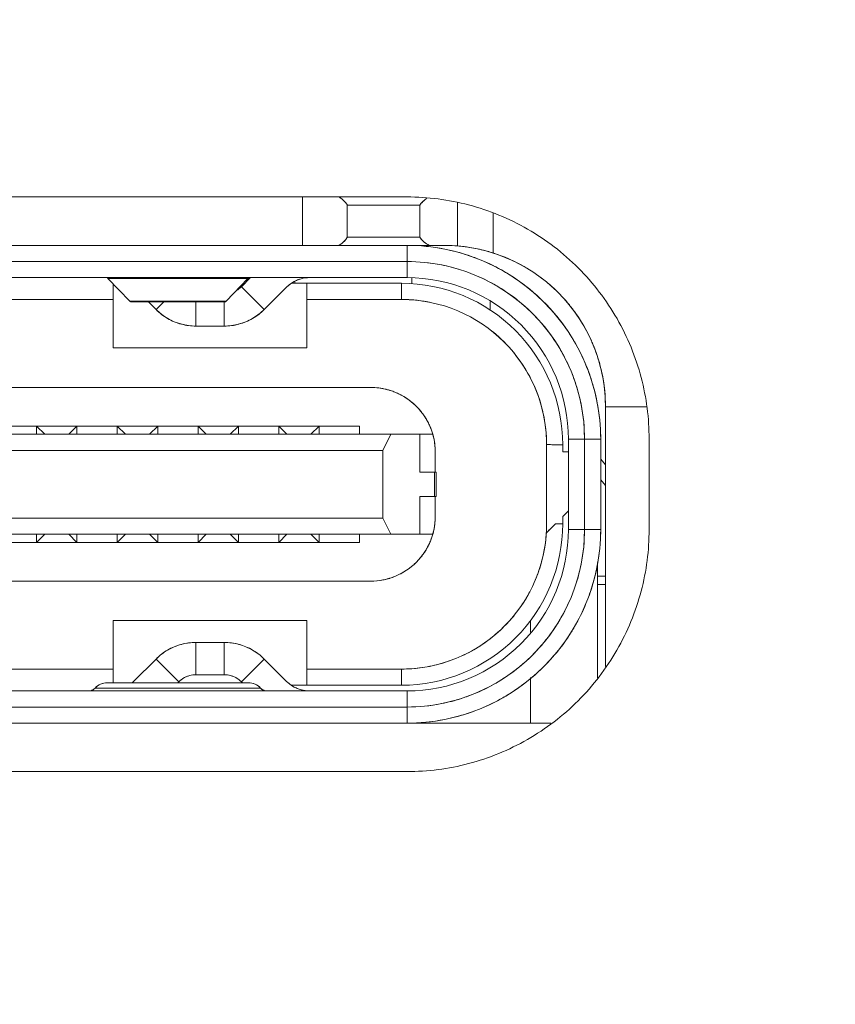
# Model space of a CAD drawing. Units: millimetres. Extents: x -10219 to 21880, y -5588 to 11962.
# Drawn here: x 1258 to 1263, y 2048 to 2054 of the extents above; entities that cross this region are included whole.
import ezdxf

# ---------------------------------------------------------------- set-up
doc = ezdxf.new("R2010")
doc.units = ezdxf.units.MM
doc.layers.add('标注', color=7, linetype='Continuous', true_color=0xffffff)
doc.styles.add('SimSun', font='simsun.ttc')
doc.dimstyles.get("Standard").update_dxf_attribs({"dimtxt": 0.18, "dimasz": 0.18, "dimexe": 0.18, "dimexo": 0.0625, "dimgap": 0.09, "dimtad": 0, "dimtih": 1, "dimtoh": 1, "dimdec": 4, "dimzin": 0, "dimdsep": 46, "dimtxsty": 'Standard', "dimcen": 0.09, "dimadec": 0, "dimazin": 0, "dimtfac": 1, "dimtdec": 4, "dimtofl": 0, "dimtmove": 0, "dimatfit": 3, "dimfxl": 1, "dimtolj": 1, "dimtzin": 0, "dimarcsym": 0})

# ---------------------------------------------------------------- blocks, each defined once
blk = doc.blocks.new('_U0')
at = {"color": 6, "lineweight": 18}
for p, q in [((2604.035493, 2950.255079), (2931.825655, 2950.255079)), ((2915.825655, 2032.441732), (2915.825655, 2950.255079)), ((2604.535492, 2032.441732), (2931.825655, 2032.441732))]:
    blk.add_line(p, q, dxfattribs=at)
for points in [[(2915.825655, 2950.255079), (2920.112842, 2934.255094), (2911.538468, 2934.255063)], [(2915.825655, 2032.441732), (2911.538468, 2048.441716), (2920.112842, 2048.441747)]]:
    blk.add_solid(points, dxfattribs=at)
at = {"color": 6, "linetype": 'Continuous', "lineweight": 13, "insert": (2909.768766, 2427.865897), "char_height": 25, "attachment_point": 7, "rotation": 90, "line_spacing_factor": 1.176104, "style": 'SimSun'}
blk.add_mtext('\\fSimSun|b0|i0;\\W1.0000;917.81', dxfattribs=at)
blk = doc.blocks.new('_U2')
at = {"color": 6, "lineweight": 18}
for p, q in [((2597.962993, 2950.265079), (2992.72678, 2950.265079)), ((2976.72678, 2029.944005), (2976.72678, 2950.265079)), ((1965.543264, 2029.944005), (2992.72678, 2029.944005))]:
    blk.add_line(p, q, dxfattribs=at)
for points in [[(2976.72678, 2950.265079), (2981.013967, 2934.265094), (2972.439593, 2934.265063)], [(2976.72678, 2029.944005), (2972.439593, 2045.943989), (2981.013967, 2045.944021)]]:
    blk.add_solid(points, dxfattribs=at)
at = {"color": 6, "linetype": 'Continuous', "lineweight": 13, "insert": (2970.669891, 2437.598285), "char_height": 25, "attachment_point": 7, "rotation": 90, "line_spacing_factor": 1.176104, "style": 'SimSun'}
blk.add_mtext('\\fSimSun|b0|i0;\\W1.0000;920.3', dxfattribs=at)
blk = doc.blocks.new('_U5')
at = {"color": 6, "lineweight": 18}
for p, q in [((1185.594045, 2136.728805), (1201.594045, 2136.728805)), ((1185.594045, 2136.728805), (1185.594045, 2022.963906)), ((1158.015436, 2104.728805), (1201.594045, 2104.728805)), ((1158.015436, 2085.463906), (1201.594045, 2085.463906))]:
    blk.add_line(p, q, dxfattribs=at)
for points in [[(1185.594045, 2104.728805), (1181.306858, 2120.728789), (1189.881232, 2120.728821)], [(1185.594045, 2085.463906), (1189.881232, 2069.463922), (1181.306858, 2069.46389)]]:
    blk.add_solid(points, dxfattribs=at)
at = {"color": 6, "linetype": 'Continuous', "lineweight": 13, "insert": (1205.919045, 2120.079267), "char_height": 25, "attachment_point": 7, "line_spacing_factor": 1.176104, "style": 'SimSun'}
blk.add_mtext('\\fSimSun|b0|i0;\\W1.0000;19.3', dxfattribs=at)
blk = doc.blocks.new('_U6')
at = {"color": 4, "lineweight": 25}
for p, q in [((3731.437817, 2950.255079), (3631.474929, 2950.255079)), ((3639.474929, 2950.255079), (3639.474929, 2706.988805)), ((3682.044025, 2706.988805), (3631.474929, 2706.988805))]:
    blk.add_line(p, q, dxfattribs=at)
at = {"color": 4, "lineweight": 18}
for points in [[(3639.474929, 2950.255079), (3643.762116, 2934.255094), (3635.187742, 2934.255063)], [(3639.474929, 2706.988805), (3635.187742, 2722.988789), (3643.762116, 2722.988821)]]:
    blk.add_solid(points, dxfattribs=at)
at = {"color": 3, "linetype": 'Continuous', "lineweight": 13, "insert": (3632.691213, 2769.814934), "char_height": 28, "attachment_point": 7, "rotation": 90, "line_spacing_factor": 1.176104, "style": 'SimSun'}
blk.add_mtext('\\fSimSun|b0|i0;\\W1.0000;243.3', dxfattribs=at)
blk = doc.blocks.new('_U10')
at = {"layer": '标注', "color": 3, "lineweight": 18}
for p, q in [((4282.40711, 2075.386265), (4305.600258, 2075.386265)), ((4302.600258, 2043.386265), (4302.600258, 2075.386265)), ((4282.40711, 2043.386265), (4305.600258, 2043.386265))]:
    blk.add_line(p, q, dxfattribs=at)
for points in [[(4302.600258, 2075.386265), (4304.207953, 2069.38627), (4300.992563, 2069.386259)], [(4302.600258, 2043.386265), (4300.992563, 2049.386259), (4304.207953, 2049.38627)]]:
    blk.add_solid(points, dxfattribs=at)
at = {"layer": '标注', "color": 3, "linetype": 'Continuous', "lineweight": 13, "insert": (4300.662053, 2053.121464), "char_height": 8, "attachment_point": 7, "rotation": 90, "line_spacing_factor": 1.176104, "style": 'SimSun'}
blk.add_mtext('\\fSimSun|b0|i0;\\W1.0000;32', dxfattribs=at)
blk = doc.blocks.new('_U19')
at = {"color": 4, "lineweight": 25}
for p, q in [((3637.421799, 2032.363965), (3637.421799, 2202.263286)), ((3832.40711, 2080.716949), (3629.421799, 2080.716949)), ((3715.27411, 2032.363965), (3629.421799, 2032.363965))]:
    blk.add_line(p, q, dxfattribs=at)
at = {"color": 4, "lineweight": 18}
for points in [[(3637.421799, 2080.716949), (3641.708987, 2064.716965), (3633.134612, 2064.716934)], [(3637.421799, 2032.363965), (3633.134612, 2048.363949), (3641.708987, 2048.363981)]]:
    blk.add_solid(points, dxfattribs=at)
at = {"color": 3, "linetype": 'Continuous', "lineweight": 13, "insert": (3630.638083, 2107.976074), "char_height": 28, "attachment_point": 7, "rotation": 90, "line_spacing_factor": 1.176104, "style": 'SimSun'}
blk.add_mtext('\\fSimSun|b0|i0;\\W1.0000;48.4', dxfattribs=at)

msp = doc.modelspace()

# ---------------------------------------------------------------- linework, layer by layer
at = {"color": 7, "linetype": 'Continuous', "lineweight": 18}
for p, q in [((1260.452993, 2053.208796), (1254.112993, 2053.208796)), ((1259.806112, 2052.908796), (1259.806112, 2053.208796)), ((1260.532993, 2053.158796), (1260.082993, 2053.158796)), ((1260.082993, 2052.958796), (1260.082993, 2053.158796)), ((1260.532997, 2052.958796), (1260.532997, 2053.158796)), ((1260.766335, 2052.905317), (1260.766335, 2053.171817)), ((1260.986578, 2052.8616), (1260.986578, 2053.108403)), ((1260.532993, 2052.958796), (1260.082993, 2052.958796)), ((1260.452993, 2052.908796), (1254.112993, 2052.908796)), ((1260.452993, 2052.908796), (1260.455468, 2052.908792)), ((1260.452993, 2052.708792), (1260.452993, 2052.908796)), ((1260.682994, 2052.908796), (1260.455491, 2052.908796)), ((1260.452993, 2052.808796), (1256.992993, 2052.808796)), ((1260.452993, 2052.708796), (1254.112993, 2052.708796)), ((1258.599208, 2052.703305), (1258.59715, 2052.70524)), ((1259.466778, 2052.703305), (1258.599208, 2052.703305)), ((1258.734508, 2052.562227), (1258.599208, 2052.703305)), ((1258.632993, 2052.273796), (1258.632993, 2052.668077)), ((1259.331478, 2052.562228), (1259.466778, 2052.703306)), ((1259.466778, 2052.703305), (1259.331478, 2052.562227)), ((1259.482993, 2052.708796), (1259.426927, 2052.65273)), ((1259.447993, 2052.673796), (1259.438477, 2052.673796)), ((1260.417993, 2052.673796), (1259.737932, 2052.673796)), ((1259.757993, 2052.673796), (1259.757993, 2052.685809)), ((1259.832993, 2052.273796), (1259.832993, 2052.673796)), ((1260.417993, 2052.573792), (1260.417993, 2052.673792)), ((1260.482993, 2052.671681), (1260.482993, 2052.705838)), ((1259.568348, 2052.511308), (1259.426927, 2052.65273)), ((1259.707257, 2052.650217), (1259.568348, 2052.511308)), ((1258.632993, 2052.573796), (1255.932993, 2052.573796)), ((1259.331478, 2052.562227), (1258.734508, 2052.562227)), ((1258.74111, 2052.558812), (1258.739496, 2052.559016)), ((1259.324895, 2052.558813), (1258.741109, 2052.558813)), ((1258.897638, 2052.511308), (1258.850134, 2052.558813)), ((1258.945142, 2052.558813), (1258.897638, 2052.511308)), ((1259.145125, 2052.408796), (1259.145125, 2052.558813)), ((1259.320897, 2052.560184), (1259.318911, 2052.561751)), ((1259.320861, 2052.408796), (1259.320861, 2052.558813)), ((1259.32473, 2052.558801), (1259.326442, 2052.558992)), ((1259.326442, 2052.559018), (1259.324901, 2052.558813)), ((1259.329937, 2052.560806), (1259.331478, 2052.562222)), ((1260.417993, 2052.573796), (1259.832993, 2052.573796)), ((1260.967993, 2052.50896), (1260.967993, 2052.561936)), ((1259.320861, 2052.408796), (1259.145125, 2052.408796)), ((1259.832993, 2052.273796), (1258.632993, 2052.273796)), ((1260.227993, 2052.028796), (1254.337993, 2052.028796)), ((1261.935944, 2051.908796), (1261.682993, 2051.908796)), ((1261.682993, 2050.300524), (1261.682993, 2051.908796)), ((1260.612571, 2051.738796), (1253.953415, 2051.738796)), ((1260.157993, 2051.788796), (1254.407993, 2051.788796)), ((1258.207993, 2051.738796), (1258.157993, 2051.788796)), ((1258.157993, 2051.738796), (1258.157993, 2051.788796)), ((1258.407993, 2051.788796), (1258.357993, 2051.738796)), ((1258.407993, 2051.738785), (1258.407993, 2051.788782)), ((1258.707993, 2051.738796), (1258.657993, 2051.788796)), ((1258.657993, 2051.738796), (1258.657993, 2051.788796)), ((1258.907993, 2051.788796), (1258.857993, 2051.738796)), ((1258.907993, 2051.738785), (1258.907993, 2051.788782)), ((1259.207993, 2051.738796), (1259.157993, 2051.788796)), ((1259.157993, 2051.738796), (1259.157993, 2051.788796)), ((1259.407993, 2051.788796), (1259.357993, 2051.738796)), ((1259.407993, 2051.738785), (1259.407993, 2051.788782)), ((1259.707993, 2051.738796), (1259.657993, 2051.788796)), ((1259.657993, 2051.738796), (1259.657993, 2051.788796)), ((1259.907993, 2051.788796), (1259.857993, 2051.738796)), ((1259.907993, 2051.738785), (1259.907993, 2051.788782)), ((1260.157993, 2051.738796), (1260.157993, 2051.788796)), ((1260.352993, 2051.738796), (1260.302993, 2051.638796)), ((1260.532993, 2051.503796), (1260.532993, 2051.738796)), ((1261.652993, 2051.708796), (1261.452989, 2051.708796)), ((1261.452993, 2051.148796), (1261.452993, 2051.708796)), ((1261.552993, 2051.148796), (1261.552993, 2051.708796)), ((1261.652993, 2051.148796), (1261.652993, 2051.708796)), ((1261.952993, 2051.148796), (1261.952993, 2051.708796)), ((1260.302993, 2051.638796), (1254.262993, 2051.638796)), ((1260.302993, 2051.218796), (1260.302993, 2051.638796)), ((1260.627993, 2051.503796), (1260.627993, 2051.628796)), ((1261.317393, 2051.675571), (1261.316269, 2051.128113)), ((1261.317335, 2051.127997), (1261.317955, 2051.67557)), ((1261.35022, 2051.674035), (1261.372228, 2051.673946)), ((1261.372228, 2051.673945), (1261.35022, 2051.674034)), ((1261.372228, 2051.673946), (1261.417993, 2051.673796)), ((1261.417989, 2051.673796), (1261.372228, 2051.673945)), ((1261.417993, 2051.628796), (1261.417993, 2051.673796)), ((1261.452993, 2051.628796), (1261.417993, 2051.628796)), ((1261.682993, 2051.548796), (1261.653485, 2051.584206)), ((1260.632993, 2051.503796), (1260.532993, 2051.503796)), ((1260.622436, 2051.353796), (1260.622436, 2051.503796)), ((1260.632993, 2051.353796), (1260.632993, 2051.503796)), ((1261.682993, 2051.420753), (1261.652993, 2051.456753)), ((1260.632993, 2051.353796), (1260.532993, 2051.353796)), ((1260.532993, 2051.118796), (1260.532993, 2051.353796)), ((1260.627993, 2051.228796), (1260.627993, 2051.353796)), ((1261.452993, 2051.263796), (1261.417993, 2051.228796)), ((1260.302993, 2051.218796), (1254.262993, 2051.218796)), ((1260.352993, 2051.118796), (1260.302993, 2051.218796)), ((1261.417993, 2051.183796), (1261.417993, 2051.228796)), ((1261.372993, 2051.183796), (1261.317335, 2051.127997)), ((1261.417993, 2051.183796), (1261.372993, 2051.183796)), ((1261.652993, 2051.148796), (1261.452993, 2051.148796)), ((1260.612571, 2051.118796), (1253.953415, 2051.118796)), ((1260.157993, 2051.068809), (1254.407993, 2051.068809)), ((1258.207993, 2051.118796), (1258.157993, 2051.068796)), ((1258.157993, 2051.068796), (1258.157993, 2051.118796)), ((1258.407993, 2051.068796), (1258.357993, 2051.118796)), ((1258.407993, 2051.068809), (1258.407993, 2051.118806)), ((1258.707993, 2051.118796), (1258.657993, 2051.068796)), ((1258.657993, 2051.068796), (1258.657993, 2051.118796)), ((1258.907993, 2051.068796), (1258.857993, 2051.118796)), ((1258.907993, 2051.068809), (1258.907993, 2051.118806)), ((1259.207993, 2051.118796), (1259.157993, 2051.068796)), ((1259.157993, 2051.068796), (1259.157993, 2051.118796)), ((1259.407993, 2051.068796), (1259.357993, 2051.118796)), ((1259.407993, 2051.068809), (1259.407993, 2051.118806)), ((1259.707993, 2051.118796), (1259.657993, 2051.068796)), ((1259.657993, 2051.068796), (1259.657993, 2051.118796)), ((1259.907993, 2051.068796), (1259.857993, 2051.118796)), ((1259.907993, 2051.068809), (1259.907993, 2051.118806)), ((1260.157993, 2051.068796), (1260.157993, 2051.118796)), ((1261.632993, 2050.228867), (1261.632993, 2050.944691)), ((1260.227993, 2050.828796), (1254.337993, 2050.828796)), ((1261.682993, 2050.858796), (1261.632993, 2050.858796)), ((1261.632993, 2050.808796), (1261.682993, 2050.808796)), ((1259.832993, 2050.583796), (1258.632993, 2050.583796)), ((1258.632993, 2050.198796), (1258.632993, 2050.583796)), ((1259.832993, 2050.183796), (1259.832993, 2050.583796)), ((1261.217993, 2050.512265), (1261.217993, 2050.583796)), ((1259.320861, 2050.448796), (1259.145125, 2050.448796)), ((1259.145125, 2050.248796), (1259.145125, 2050.448796)), ((1259.320861, 2050.248796), (1259.320861, 2050.448796)), ((1258.897638, 2050.346283), (1258.758729, 2050.207374)), ((1259.039059, 2050.204862), (1258.897638, 2050.346283)), ((1259.568348, 2050.346283), (1259.426927, 2050.204862)), ((1259.707257, 2050.207374), (1259.568348, 2050.346283)), ((1258.632993, 2050.283796), (1255.932993, 2050.283796)), ((1260.417993, 2050.283796), (1259.832993, 2050.283796)), ((1260.417993, 2050.283796), (1260.417993, 2050.183796)), ((1259.320861, 2050.248796), (1259.145125, 2050.248796)), ((1261.217993, 2049.948796), (1261.217993, 2050.231745)), ((1259.545725, 2050.165462), (1258.520261, 2050.165462)), ((1259.47119, 2050.198796), (1258.594797, 2050.198796)), ((1259.039059, 2050.204862), (1259.032993, 2050.198796)), ((1259.432993, 2050.198796), (1259.426927, 2050.204862)), ((1260.417993, 2050.183796), (1259.737987, 2050.183796)), ((1260.452993, 2050.148796), (1254.112993, 2050.148796)), ((1260.452993, 2049.948796), (1260.452993, 2050.1488)), ((1260.452993, 2050.048796), (1254.112993, 2050.048796)), ((1261.344266, 2049.948796), (1253.221727, 2049.948796)), ((1254.112993, 2049.648796), (1260.452993, 2049.648796))]:
    msp.add_line(p, q, dxfattribs=at)
for centre, radius, start, end in [((1259.958308, 2053.0811), 0.146907, 41.688565, 60.368892), ((1259.945572, 2053.046042), 0.162777, 325.898538, 327.589358), ((1259.961831, 2053.034465), 0.142846, 326.086077, 328.013179), ((1259.956927, 2053.03796), 0.148866, 299.812976, 326.022881), ((1260.452997, 2051.708799), 1.199993, 359.999829, 90.000172), ((1260.452202, 2051.701056), 1.20774, 78.814233, 89.845054), ((1260.682997, 2051.9088), 0.99999, 359.999759, 90.000241), ((1260.663614, 2051.798202), 1.112247, 80.819681, 81.854003), ((1260.45331, 2051.709761), 1.198986, 71.574505, 78.785474), ((1260.453231, 2051.709512), 1.199247, 67.513087, 71.574677), ((1260.67565, 2051.867992), 1.04143, 78.090981, 80.860797), ((1260.691578, 2051.944451), 0.96333, 76.687085, 78.079471), ((1260.681506, 2051.90363), 1.005374, 72.33556, 76.66423), ((1260.681875, 2051.906243), 1.002772, 60.329273, 72.310353), ((1260.452734, 2051.706132), 1.102664, 78.805729, 89.986527), ((1260.452998, 2051.7088), 1.09999, 359.999758, 90.000242), ((1260.452926, 2051.708596), 1.100209, 72.430487, 78.790641), ((1260.451843, 2051.70661), 1.202459, 59.848402, 67.504859), ((1260.682743, 2051.908451), 1.000424, 53.128952, 60.309883), ((1260.452165, 2051.707199), 1.101791, 60.719526, 67.517352), ((1260.453347, 2051.709237), 1.199432, 56.259472, 59.847507), ((1258.581599, 2052.686715), 0.024188, 46.446319, 49.989949), ((1258.578937, 2052.683904), 0.028059, 43.745104, 46.462873), ((1259.848526, 2052.508995), 0.199751, 120.099134, 135.009353), ((1259.848655, 2052.508853), 0.199938, 89.993242, 135.006758), ((1259.848857, 2052.508385), 0.200445, 111.765912, 120.093726), ((1259.848753, 2052.508641), 0.200169, 104.9125, 111.766477), ((1259.848696, 2052.508665), 0.200131, 90.00499, 104.898388), ((1260.417997, 2051.6738), 0.99999, 359.999759, 90.000241), ((1260.452997, 2051.7088), 0.99999, 359.999759, 90.000242), ((1260.453072, 2051.708795), 1.099955, 56.263188, 60.720081), ((1260.45119, 2051.706596), 1.202827, 45.010959, 56.24392), ((1260.683063, 2051.908875), 0.999893, 48.232074, 53.129018), ((1260.681432, 2051.907329), 1.002132, 40.115859, 48.221408), ((1259.320891, 2052.758724), 0.149923, 299.696009, 315.011222), ((1259.320948, 2052.758683), 0.149859, 299.724656, 315.007056), ((1260.451692, 2051.707168), 1.102075, 47.042069, 56.250482), ((1259.327, 2052.569466), 0.011109, 236.673169, 241.192858), ((1260.417898, 2051.67407), 0.899726, 85.832445, 89.993927), ((1260.417997, 2051.6738), 0.899992, 0.112625, 90.000241), ((1260.417714, 2051.671101), 0.9027, 80.228049, 85.834523), ((1260.418479, 2051.675807), 0.897932, 78.789059, 80.225164), ((1260.454868, 2051.710677), 1.197341, 43.804548, 44.997372), ((1260.450978, 2051.707175), 1.202572, 33.750037, 43.79666), ((1260.683701, 2051.909264), 0.999151, 36.156288, 40.114847), ((1259.144858, 2052.758448), 0.349565, 224.990647, 239.900866), ((1259.145111, 2052.758761), 0.349962, 224.997599, 270.002401), ((1259.320876, 2052.758761), 0.349962, 269.997599, 315.002401), ((1259.320715, 2052.758986), 0.350238, 300.053873, 314.99479), ((1260.454159, 2051.709947), 1.098359, 45.002197, 47.037465), ((1260.450996, 2051.707156), 1.10257, 33.75886, 44.988542), ((1260.680361, 2051.907267), 1.003025, 24.098735, 36.135808), ((1259.145438, 2052.759515), 0.350779, 239.906272, 247.497716), ((1259.145305, 2052.759214), 0.35045, 247.498947, 255.097537), ((1259.145155, 2052.759022), 0.350226, 255.113175, 269.995063), ((1259.320916, 2052.758374), 0.349578, 269.990928, 284.94873), ((1259.320573, 2052.759528), 0.350781, 284.954333, 292.497736), ((1259.320691, 2052.759224), 0.350456, 292.498941, 300.037937), ((1260.453072, 2051.708919), 1.199862, 29.615705, 33.736337), ((1260.453163, 2051.708983), 1.099753, 29.572984, 33.742412), ((1260.451066, 2051.707776), 1.202171, 22.490225, 29.615807), ((1260.684661, 2051.909489), 0.998193, 22.368753, 24.083073), ((1260.681527, 2051.908335), 1.00153, 12.014197, 22.361635), ((1260.451243, 2051.707891), 1.101962, 22.48905, 29.573111), ((1260.453582, 2051.708994), 1.19938, 18.089166, 22.482439), ((1260.453131, 2051.70884), 1.099855, 17.862583, 22.481004), ((1260.679663, 2051.908447), 1.00333, 0.019937, 11.985774), ((1260.452883, 2051.708757), 1.100115, 11.212712, 17.862715), ((1260.453908, 2051.709094), 1.199039, 11.211889, 18.089464), ((1260.229814, 2051.665498), 0.363302, 89.300324, 90.287189), ((1260.227998, 2051.6288), 0.399993, 359.999333, 90.000667), ((1260.229723, 2051.658709), 0.370092, 87.870435, 89.299033), ((1260.229427, 2051.650786), 0.378021, 86.327432, 87.870203), ((1260.228007, 2051.632617), 0.396244, 79.14116, 86.290906), ((1260.226474, 2051.623416), 0.405568, 78.135643, 79.173252), ((1260.226367, 2051.622911), 0.406085, 76.160258, 78.135551), ((1260.226468, 2051.623303), 0.40568, 73.417122, 76.160886), ((1260.226927, 2051.624859), 0.404057, 72.065785, 73.416551), ((1260.228237, 2051.628786), 0.399918, 68.146847, 72.071071), ((1260.229548, 2051.632192), 0.396269, 66.675636, 68.139529), ((1260.228592, 2051.630028), 0.398634, 62.251943, 66.672575), ((1260.228075, 2051.629019), 0.399768, 61.855039, 62.253723), ((1260.227989, 2051.628858), 0.399951, 60.868161, 61.854999), ((1260.228453, 2051.629598), 0.399077, 56.340051, 58.099715), ((1260.228714, 2051.629999), 0.398599, 54.859738, 56.339406), ((1260.227756, 2051.628665), 0.400241, 48.613739, 54.857424), ((1260.225692, 2051.62623), 0.403432, 47.953132, 48.622519), ((1260.225116, 2051.625593), 0.404291, 46.887207, 47.952972), ((1260.449798, 2051.708484), 1.103195, 0.016187, 11.195481), ((1260.445808, 2051.708061), 1.207185, 0.034895, 11.185264), ((1260.223778, 2051.624179), 0.406238, 44.265681, 46.885781), ((1260.22268, 2051.623096), 0.40778, 43.860073, 44.266952), ((1260.223591, 2051.623964), 0.406522, 42.737681, 43.860774), ((1260.22589, 2051.626087), 0.403393, 41.458137, 42.737843), ((1260.227428, 2051.627453), 0.401336, 41.14882, 41.457292), ((1260.232274, 2051.631584), 0.394969, 36.269399, 41.16027), ((1260.239474, 2051.636959), 0.385983, 33.985697, 36.258276), ((1260.245595, 2051.64105), 0.378622, 30.133904, 33.99023), ((1260.248692, 2051.642913), 0.375008, 29.748935, 30.125258), ((1260.244691, 2051.640637), 0.379611, 28.664053, 29.747428), ((1260.224654, 2051.629988), 0.4023, 24.091454, 28.626049), ((1260.185333, 2051.612303), 0.445415, 21.006241, 24.103546), ((1260.145562, 2051.596929), 0.488055, 18.98857, 21.017463), ((1260.102678, 2051.582187), 0.533401, 17.073865, 18.987109), ((1260.229121, 2051.629094), 0.398834, 15.103796, 15.965404), ((1260.458932, 2051.680332), 0.858474, 359.682194, 6.484021), ((1260.228584, 2051.628949), 0.39939, 14.259736, 15.103816), ((1260.228289, 2051.628873), 0.399694, 13.876021, 14.2598), ((1260.228111, 2051.628829), 0.399878, 13.272721, 13.876007), ((1260.227896, 2051.628779), 0.400099, 5.324266, 13.27262), ((1260.228156, 2051.628803), 0.399838, 359.998944, 5.324517), ((1260.227998, 2051.228791), 0.399993, 269.999333, 0.000667), ((1260.227919, 2051.228808), 0.400075, 352.585346, 354.675436), ((1260.228078, 2051.228792), 0.399915, 354.675549, 0.000538), ((1260.417997, 2051.183792), 0.99999, 269.999759, 0.000241), ((1260.417997, 2051.183792), 0.899992, 269.999759, 356.434035), ((1260.452997, 2051.148792), 0.99999, 269.999759, 0.000241), ((1260.452998, 2051.148791), 1.09999, 269.999759, 0.000241), ((1260.452997, 2051.148792), 1.199993, 269.999828, 0.000171), ((1260.228781, 2051.228593), 0.399187, 344.912966, 345.578038), ((1260.22837, 2051.228698), 0.399611, 345.578064, 346.454572), ((1260.228131, 2051.228756), 0.399857, 346.454513, 346.806374), ((1260.227893, 2051.228811), 0.400101, 346.806544, 349.348541), ((1260.227799, 2051.228824), 0.400196, 349.349136, 352.585195), ((1260.422237, 2051.183576), 0.895751, 355.162509, 356.450088), ((1260.450329, 2051.149055), 1.102664, 348.805729, 359.986528), ((1260.445203, 2051.149591), 1.20779, 348.81451, 359.962287), ((1260.193737, 2051.241812), 0.436322, 334.701741, 338.805828), ((1260.140095, 2051.262714), 0.493892, 338.794814, 341.740061), ((1260.093628, 2051.278282), 0.542897, 341.716336, 342.916255), ((1260.229315, 2051.228448), 0.398634, 344.033746, 344.913028), ((1260.414776, 2051.184369), 0.903252, 344.151227, 355.152293), ((1260.245203, 2051.216773), 0.379076, 325.446893, 330.129919), ((1260.245159, 2051.21669), 0.379073, 330.144029, 331.280383), ((1260.230007, 2051.224844), 0.396279, 331.299205, 334.678846), ((1260.224117, 2051.233069), 0.405756, 312.349545, 315.515946), ((1260.22276, 2051.23442), 0.40767, 315.514192, 316.138433), ((1260.224781, 2051.232507), 0.404888, 316.135381, 318.539565), ((1260.227431, 2051.230136), 0.401332, 318.54275, 318.851287), ((1260.232369, 2051.22593), 0.394846, 318.839386, 323.828676), ((1260.239043, 2051.220942), 0.386514, 323.841663, 325.455783), ((1260.227939, 2051.228823), 0.400053, 298.148564, 301.522362), ((1260.228386, 2051.228095), 0.399199, 301.522265, 303.660697), ((1260.227586, 2051.229157), 0.400526, 303.671676, 311.252593), ((1260.22563, 2051.231433), 0.403527, 311.248424, 312.347329), ((1260.417753, 2051.183895), 0.900259, 336.47379, 344.128526), ((1260.452794, 2051.148863), 1.100209, 342.430495, 348.790641), ((1260.453958, 2051.148479), 1.198986, 341.574516, 348.785473), ((1260.226383, 2051.234593), 0.405995, 280.828409, 283.285626), ((1260.226411, 2051.234502), 0.405901, 283.284787, 286.447338), ((1260.226787, 2051.2332), 0.404545, 286.448371, 287.236618), ((1260.228021, 2051.229394), 0.400545, 287.22938, 291.851268), ((1260.228881, 2051.226965), 0.39797, 291.866507, 297.247994), ((1260.228121, 2051.228487), 0.399671, 297.245047, 298.148297), ((1260.419925, 2051.182827), 0.897838, 331.758537, 332.954528), ((1260.453709, 2051.148558), 1.199247, 337.513086, 341.574688), ((1260.415725, 2051.18531), 0.902713, 321.478844, 331.745852), ((1260.451396, 2051.149624), 1.101791, 330.719528, 337.517352), ((1260.450808, 2051.149946), 1.202459, 329.848432, 337.504858), ((1260.416362, 2051.185532), 0.902366, 307.062459, 319.386745), ((1260.419447, 2051.1825), 0.89805, 319.405412, 321.471203), ((1260.452992, 2051.148716), 1.099955, 326.263188, 330.720083), ((1260.451365, 2051.150097), 1.102075, 317.042103, 326.250482), ((1260.453434, 2051.148442), 1.199432, 326.259471, 329.847537), ((1260.418316, 2051.183479), 0.899551, 302.935857, 307.041953), ((1260.450793, 2051.150599), 1.202827, 315.010958, 326.243919), ((1259.145271, 2050.098605), 0.350238, 120.053873, 134.99479), ((1259.145111, 2050.098831), 0.349962, 89.997599, 135.002401), ((1259.145296, 2050.098368), 0.350456, 112.498941, 120.037937), ((1259.145413, 2050.098064), 0.350781, 104.954333, 112.497736), ((1259.14507, 2050.099218), 0.349578, 89.990928, 104.94873), ((1259.320831, 2050.098569), 0.350226, 75.113175, 89.995063), ((1259.320876, 2050.098831), 0.349962, 44.997599, 90.002401), ((1259.320681, 2050.098378), 0.35045, 67.498948, 75.097537), ((1259.320548, 2050.098077), 0.350779, 59.906272, 67.497716), ((1259.321128, 2050.099144), 0.349565, 44.990647, 59.900866), ((1260.416937, 2051.185627), 0.902103, 294.685249, 302.935142), ((1260.454145, 2051.14763), 1.098359, 315.002197, 317.0375), ((1260.451353, 2051.150793), 1.10257, 303.75886, 314.988542), ((1260.417982, 2051.181792), 0.897996, 270.000709, 274.17302), ((1260.417694, 2051.186206), 0.902419, 274.170894, 282.281882), ((1260.41792, 2051.183988), 0.900205, 282.297844, 289.336671), ((1260.451372, 2051.150811), 1.202572, 303.750036, 313.796764), ((1260.454874, 2051.146921), 1.19734, 313.804653, 314.997371), ((1259.145014, 2050.098941), 0.149819, 120.052087, 135.009077), ((1259.145096, 2050.098867), 0.149923, 89.988778, 135.011222), ((1259.14526, 2050.098487), 0.150335, 112.502265, 120.046488), ((1259.145203, 2050.098614), 0.150195, 104.961213, 112.501059), ((1259.145139, 2050.098694), 0.150102, 90.005206, 104.945281), ((1259.320886, 2050.098982), 0.149813, 75.099134, 90.009353), ((1259.320891, 2050.098867), 0.149923, 44.988778, 90.011222), ((1259.320738, 2050.098483), 0.150334, 67.502284, 75.093728), ((1259.320789, 2050.098614), 0.150193, 59.902463, 67.501052), ((1259.320802, 2050.098718), 0.150097, 45.004937, 59.886825), ((1260.453181, 2051.148626), 1.099753, 299.572998, 303.742412), ((1258.482993, 2050.198796), 0.05, 270, 318.189685), ((1258.48241, 2050.20006), 0.051316, 286.142289, 291.109578), ((1258.48232, 2050.200302), 0.051575, 291.106565, 297.08418), ((1258.48244, 2050.200073), 0.051316, 297.081169, 302.047398), ((1258.594797, 2050.098796), 0.1, 90, 138.189685), ((1258.594754, 2050.098891), 0.099893, 106.044822, 138.213731), ((1258.617331, 2050.348739), 0.199938, 310.9561, 315.006758), ((1258.619704, 2050.346071), 0.196379, 310.965523, 315.067622), ((1259.47119, 2050.098796), 0.1, 41.810315, 90), ((1259.471232, 2050.098891), 0.099893, 41.786269, 73.955175), ((1259.582993, 2050.198796), 0.05, 221.810315, 253.936772), ((1259.582013, 2050.198031), 0.048759, 221.90861, 231.954407), ((1259.583127, 2050.199413), 0.050534, 231.924942, 237.958416), ((1259.583546, 2050.200073), 0.051316, 237.952603, 242.919893), ((1259.583667, 2050.200302), 0.051575, 242.91688, 248.894495), ((1259.583576, 2050.20006), 0.051316, 248.89148, 253.85987), ((1259.848762, 2050.348905), 0.200136, 225.00521, 239.946151), ((1259.848655, 2050.348739), 0.199938, 224.993242, 270.006758), ((1259.848776, 2050.34904), 0.20026, 239.962085, 247.500013), ((1259.848843, 2050.349213), 0.200445, 247.501243, 255.105346), ((1259.848646, 2050.348545), 0.199749, 255.110708, 270.009421), ((1260.452089, 2051.150546), 1.101962, 292.489051, 299.573125), ((1259.582993, 2050.198796), 0.05, 253.936772, 270), ((1260.452955, 2051.148906), 1.100115, 281.212713, 287.862723), ((1260.453037, 2051.148658), 1.099855, 287.86259, 292.481005), ((1260.451973, 2051.150723), 1.202171, 292.490224, 299.615824), ((1260.453116, 2051.148717), 1.199862, 299.615722, 303.736337), ((1260.452681, 2051.151991), 1.103195, 270.016187, 281.195482), ((1260.453191, 2051.148207), 1.19938, 288.089165, 292.482438), ((1260.452258, 2051.155981), 1.207185, 270.034894, 281.185264), ((1260.453292, 2051.147881), 1.199039, 281.211888, 288.089463)]:
    msp.add_arc(centre, radius, start, end, dxfattribs=at)
for points, knots in [([(1260.030939, 2053.208796), (1260.03454, 2053.206727), (1260.048027, 2053.198256), (1260.060113, 2053.187582), (1260.067948, 2053.178806)], [0, 0, 0, 0, 0.26092532, 1, 1, 1, 1]), ([(1260.452993, 2053.208796), (1260.581375, 2053.209166), (1260.842667, 2053.175197), (1261.208923, 2053.024348), (1261.526672, 2052.78153), (1261.769096, 2052.463719), (1261.919512, 2052.097772), (1261.953381, 2051.836928), (1261.952993, 2051.708796)], [0, 0, 0, 0, 0.16392895, 0.33198196, 0.50027315, 0.66858208, 0.83639014, 1, 1, 1, 1]), ([(1260.067948, 2053.178806), (1260.069364, 2053.177219), (1260.074795, 2053.170876), (1260.079693, 2053.164074), (1260.082989, 2053.158796)], [0, 0, 0, 0, 0.25469497, 1, 1, 1, 1]), ([(1260.082993, 2053.158796), (1260.081902, 2053.160529), (1260.077329, 2053.1675), (1260.072193, 2053.174106), (1260.068014, 2053.178805)], [0, 0, 0, 0, 0.24564606, 1, 1, 1, 1]), ([(1260.573776, 2053.198685), (1260.569568, 2053.195934), (1260.554111, 2053.184702), (1260.540995, 2053.170356), (1260.532993, 2053.158796)], [0, 0, 0, 0, 0.26340577, 1, 1, 1, 1]), ([(1260.532997, 2053.158796), (1260.535583, 2053.162563), (1260.547143, 2053.177768), (1260.561671, 2053.190735), (1260.573828, 2053.198678)], [0, 0, 0, 0, 0.23934627, 1, 1, 1, 1]), ([(1260.532993, 2052.958796), (1260.540058, 2052.948589), (1260.557476, 2052.92889), (1260.579634, 2052.914517), (1260.59196, 2052.908796)], [0, 0, 0, 0, 0.47739094, 1, 1, 1, 1]), ([(1260.591961, 2052.908796), (1260.585664, 2052.911762), (1260.562951, 2052.924392), (1260.543741, 2052.94314), (1260.532997, 2052.958796)], [0, 0, 0, 0, 0.26822849, 1, 1, 1, 1]), ([(1260.03094, 2052.908796), (1260.03616, 2052.911778), (1260.055091, 2052.924209), (1260.071048, 2052.94103), (1260.080359, 2052.954779)], [0, 0, 0, 0, 0.2657815, 1, 1, 1, 1]), ([(1260.766329, 2052.905317), (1260.760416, 2052.905847), (1260.73268, 2052.907855), (1260.704864, 2052.908746), (1260.682994, 2052.908796)], [0, 0, 0, 0, 0.2134921, 1, 1, 1, 1]), ([(1260.821215, 2052.899226), (1260.816311, 2052.899928), (1260.798071, 2052.902404), (1260.779755, 2052.904363), (1260.766335, 2052.905317)], [0, 0, 0, 0, 0.2691413, 1, 1, 1, 1]), ([(1258.734508, 2052.562226), (1258.735033, 2052.561679), (1258.736887, 2052.559937), (1258.739462, 2052.55876), (1258.741267, 2052.558804)], [0, 0, 0, 0, 0.2957973, 1, 1, 1, 1]), ([(1258.747226, 2052.561745), (1258.746747, 2052.561285), (1258.745026, 2052.559793), (1258.742736, 2052.558812), (1258.74111, 2052.558812)], [0, 0, 0, 0, 0.28993635, 1, 1, 1, 1]), ([(1259.331478, 2052.562229), (1259.331067, 2052.561821), (1259.329593, 2052.560476), (1259.327818, 2052.55938), (1259.326442, 2052.559018)], [0, 0, 0, 0, 0.28950841, 1, 1, 1, 1]), ([(1259.326442, 2052.558992), (1259.327373, 2052.559219), (1259.328593, 2052.559805), (1259.329655, 2052.560582), (1259.329937, 2052.560806)], [0, 0, 0, 0, 0.72736364, 1, 1, 1, 1]), ([(1260.970464, 2052.384266), (1261.017428, 2052.347743), (1261.104341, 2052.265129), (1261.207479, 2052.118076), (1261.279666, 2051.953602), (1261.305216, 2051.836407), (1261.311915, 2051.777276)], [0, 0, 0, 0, 0.24998639, 0.49997693, 0.7499491, 1, 1, 1, 1]), ([(1261.952993, 2051.148796), (1261.953363, 2051.020413), (1261.919394, 2050.759122), (1261.768545, 2050.392866), (1261.525727, 2050.075117), (1261.207916, 2049.832693), (1260.841969, 2049.682276), (1260.581125, 2049.648408), (1260.452993, 2049.648796)], [0, 0, 0, 0, 0.16392895, 0.33198196, 0.50027315, 0.66858208, 0.83639014, 1, 1, 1, 1]), ([(1261.316244, 2051.127815), (1261.321062, 2051.132432), (1261.340161, 2051.150905), (1261.358959, 2051.169687), (1261.372989, 2051.183796)], [0, 0, 0, 0, 0.25114514, 1, 1, 1, 1])]:
    msp.add_open_spline(points, degree=3, knots=knots, dxfattribs=at)
for points in [[(1259.466778, 2052.703306), (1259.46788, 2052.70444), (1259.469077, 2052.705497), (1259.47038, 2052.706391)], [(1259.473854, 2052.708188), (1259.472601, 2052.707754), (1259.471414, 2052.70711), (1259.470323, 2052.706357)], [(1259.324901, 2052.558813), (1259.323774, 2052.558813), (1259.322635, 2052.55919), (1259.321647, 2052.559732)], [(1261.317955, 2051.67557), (1261.328694, 2051.674799), (1261.339455, 2051.674243), (1261.35022, 2051.674035)], [(1261.35022, 2051.674034), (1261.339465, 2051.674245), (1261.328717, 2051.674811), (1261.317988, 2051.675569)], [(1260.302657, 2050.835827), (1260.278104, 2050.831131), (1260.252991, 2050.828668), (1260.227993, 2050.828796)], [(1258.520261, 2050.165463), (1258.517173, 2050.162017), (1258.513589, 2050.159032), (1258.509669, 2050.156577)]]:
    msp.add_open_spline(points, degree=3, dxfattribs=at)

# ---------------------------------------------------------------- dimensions: what is measured, and where the dimension line sits
at = {"color": 6, "linetype": 'Continuous', "lineweight": 13}
dim = msp.add_linear_dim(base=(-5473.776976, -3356.524724), p1=(2602.535492, 2032.441732), p2=(2602.035493, 2950.255079), angle=90, dimstyle='Standard', override={"dimtxt": 25, "dimasz": 16, "dimexe": 16, "dimexo": 2, "dimgap": 12.5, "dimtad": 1, "dimtih": 0, "dimtoh": 0, "dimdec": 2, "dimlfac": 1, "dimzin": 8, "dimdsep": 46, "dimlunit": 2, "dimtxsty": 'SimSun', "dimsah": 1, "dimse1": 0, "dimse2": 0, "dimsd1": 0, "dimsd2": 0, "dimclrd": 6, "dimclre": 6, "dimclrt": 6, "dimtol": 0, "dimtm": -0.1, "dimtfac": 0.14, "dimtdec": 2, "dimtofl": 1, "dimtmove": 0, "dimtzin": 8, "dimlwd": 18, "dimlwe": 18}, dxfattribs=at)
dim.commit()
dim.dimension.update_dxf_attribs({"geometry": '_U0', "text_midpoint": (2915.825655, 2491.348405), "dimtype": 160})
at = {"color": 3, "linetype": 'Continuous', "lineweight": 13}
for base, p1, p2, picture, middle in [((-3673.70523, -3099.636207), (3743.437817, 2950.255079), (3694.044025, 2706.988805), '_U6', (3639.474929, 2828.621942)), ((-10218.897985, -5587.555804), (3727.27411, 2032.363965), (3844.40711, 2080.716949), '_U19', (3637.421799, 2154.48968))]:
    dim = msp.add_linear_dim(base=base, p1=p1, p2=p2, angle=90, dimstyle='Standard', override={"dimtxt": 28, "dimasz": 16, "dimexe": 8, "dimexo": 12, "dimgap": 14, "dimtad": 1, "dimtih": 0, "dimtoh": 0, "dimdec": 1, "dimlfac": 1, "dimdsep": 46, "dimlunit": 2, "dimtxsty": 'SimSun', "dimsah": 1, "dimse1": 0, "dimse2": 0, "dimsd1": 0, "dimsd2": 0, "dimclrd": 4, "dimclre": 4, "dimclrt": 3, "dimtol": 0, "dimtm": -0.1, "dimtfac": 0.125, "dimtdec": 2, "dimtofl": 1, "dimtmove": 0, "dimlwd": 25, "dimlwe": 25}, dxfattribs=at)
    dim.commit()
    dim.dimension.update_dxf_attribs({"geometry": picture, "text_midpoint": middle, "dimtype": 160})
at = {"color": 6, "linetype": 'Continuous', "lineweight": 13}
for base, p1, p2, text, override, picture, middle in [((550.319513, 835.444491), (1963.543264, 2029.944005), (2595.962993, 2950.265079), '\\fSimSun|b0|i0;\\C6;920.3', {"dimtxt": 25, "dimasz": 16, "dimexe": 16, "dimexo": 2, "dimgap": 12.5, "dimtad": 1, "dimtih": 0, "dimtoh": 0, "dimdec": 2, "dimlfac": 1, "dimzin": 8, "dimdsep": 46, "dimlunit": 2, "dimpost": '', "dimtxsty": 'SimSun', "dimsah": 1, "dimse1": 0, "dimse2": 0, "dimsd1": 0, "dimsd2": 0, "dimclrd": 6, "dimclre": 6, "dimclrt": 6, "dimtol": 0, "dimtm": -0.1, "dimtfac": 0.14, "dimtdec": 2, "dimtofl": 1, "dimtmove": 0, "dimtzin": 8, "dimlwd": 18, "dimlwe": 18}, '_U2', (2976.72678, 2490.104542)), ((1185.594045, 2085.463906), (1156.015436, 2085.463906), (1156.015436, 2104.728805), '\\fSimSun|b0|i0;\\C6;19.3', {"dimtxt": 25, "dimasz": 16, "dimexe": 16, "dimexo": 2, "dimgap": 3, "dimtih": 1, "dimtoh": 1, "dimdec": 2, "dimlfac": 1, "dimzin": 8, "dimdsep": 46, "dimlunit": 2, "dimpost": '', "dimtxsty": 'SimSun', "dimsah": 1, "dimse1": 0, "dimse2": 0, "dimsd1": 0, "dimsd2": 0, "dimclrd": 6, "dimclre": 6, "dimclrt": 6, "dimtol": 0, "dimtm": -0.1, "dimtfac": 0.14, "dimtdec": 2, "dimtofl": 1, "dimtmove": 1, "dimtzin": 8, "dimlwd": 18, "dimlwe": 18}, '_U5', (1247.249051, 2136.728805))]:
    dim = msp.add_linear_dim(base=base, p1=p1, p2=p2, angle=90, text=text, dimstyle='Standard', override=override, dxfattribs=at)
    dim.commit()
    dim.dimension.update_dxf_attribs({"geometry": picture, "text_midpoint": middle, "dimtype": 160})
at = {"layer": '标注', "color": 3, "linetype": 'Continuous', "lineweight": 13}
dim = msp.add_linear_dim(base=(-7144.707191, -3377.156617), p1=(4282.40711, 2043.386265), p2=(4282.40711, 2075.386265), angle=90, dimstyle='Standard', override={"dimtxt": 8, "dimasz": 6, "dimexe": 3, "dimexo": 0, "dimgap": 4, "dimtad": 1, "dimtih": 0, "dimtoh": 0, "dimdec": 1, "dimlfac": 1, "dimzin": 8, "dimdsep": 46, "dimlunit": 2, "dimtxsty": 'SimSun', "dimsah": 1, "dimse1": 0, "dimse2": 0, "dimsd1": 0, "dimsd2": 0, "dimclrd": 3, "dimclre": 3, "dimclrt": 3, "dimtol": 0, "dimtm": -0.1, "dimtfac": 0.4375, "dimtdec": 2, "dimtofl": 1, "dimtmove": 0, "dimtzin": 8, "dimlwd": 18, "dimlwe": 18}, dxfattribs=at)
dim.commit()
dim.dimension.update_dxf_attribs({"geometry": '_U10', "text_midpoint": (4302.600258, 2059.386265), "dimtype": 160})

doc.saveas('drawing.dxf')
